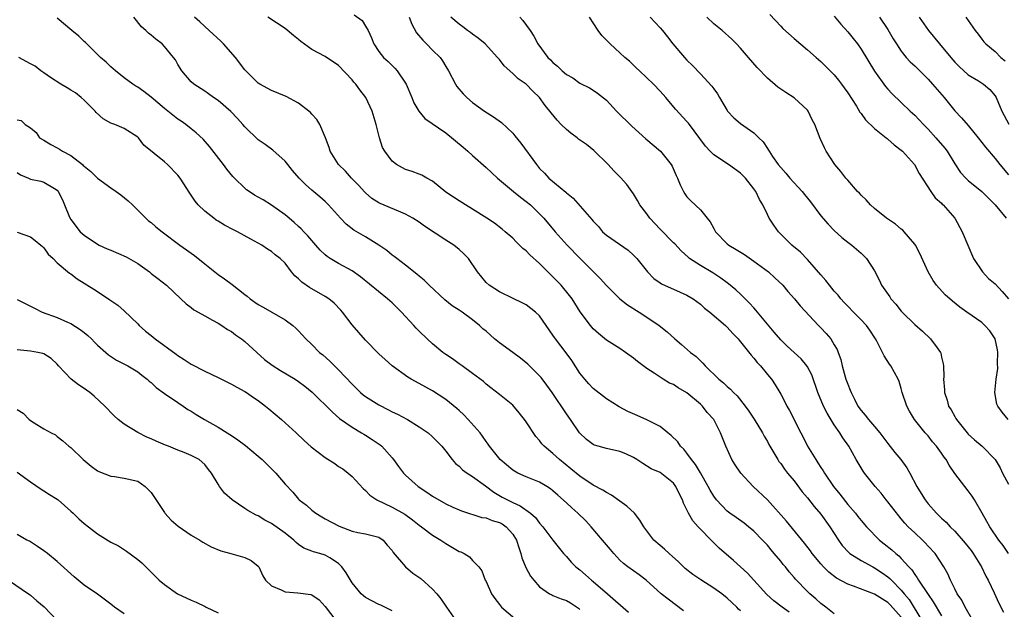
# Model space of a CAD drawing. Units: inches. Extents: x 2574000 to 2577000, y 1545000 to 1548000.
# Drawn here: x 2575731 to 2575878, y 1545815 to 1545903 of the extents above; entities that cross this region are included whole.
import ezdxf

# ---------------------------------------------------------------- set-up
doc = ezdxf.new("R2010")
doc.units = ezdxf.units.IN
doc.header["$MEASUREMENT"] = 0
doc.layers.add('LD25741545_2ft', color=113, linetype='Continuous')

msp = doc.modelspace()

# ---------------------------------------------------------------- linework, layer by layer
at = {"layer": 'LD25741545_2ft'}
for points, elevation in [([(2575839, 1545814.44), (2575838.71, 1545814.71), (2575838.43, 1545815), (2575837.68, 1545815.68), (2575837, 1545816.36), (2575836.23, 1545817), (2575835, 1545817.84), (2575833.07, 1545819.07), (2575831.88, 1545819.88), (2575830.75, 1545820.75), (2575830.48, 1545821), (2575829.75, 1545821.75), (2575828.32, 1545823), (2575827.67, 1545823.67), (2575827, 1545824.2), (2575826.07, 1545825), (2575825, 1545826.38), (2575824.55, 1545827), (2575823.98, 1545827.98), (2575823.15, 1545829), (2575822.04, 1545830.04), (2575821, 1545830.82), (2575819.71, 1545831.71), (2575819, 1545832.08), (2575818.46, 1545832.46), (2575817, 1545833.18), (2575815, 1545834.52), (2575813.65, 1545835.65), (2575811.95, 1545837), (2575811, 1545837.92), (2575809.66, 1545839), (2575809.34, 1545839.34), (2575809, 1545839.83), (2575808.43, 1545840.43), (2575807, 1545842.66), (2575806.76, 1545843), (2575805.97, 1545843.97), (2575805, 1545845.11), (2575803, 1545846.73), (2575801.71, 1545847.71), (2575801, 1545848.28), (2575800.63, 1545848.63), (2575799, 1545849.87), (2575797.45, 1545851), (2575797, 1545851.3), (2575796.02, 1545852.02), (2575795, 1545852.68), (2575794.56, 1545853), (2575793, 1545854.27), (2575792.2, 1545855), (2575791, 1545856.17), (2575790.59, 1545856.59), (2575790.24, 1545857), (2575788.38, 1545859), (2575787.7, 1545859.7), (2575787, 1545860.37), (2575786.29, 1545861), (2575782.27, 1545864.27), (2575781, 1545865.14), (2575779, 1545866.24), (2575777.74, 1545867), (2575777.29, 1545867.29), (2575777, 1545867.53), (2575776.25, 1545868.25), (2575775.61, 1545869), (2575775, 1545869.68), (2575774.4, 1545870.4), (2575773.8, 1545871), (2575773.42, 1545871.42), (2575773, 1545871.78), (2575772.36, 1545872.36), (2575771.59, 1545873), (2575771, 1545873.51), (2575769, 1545874.96), (2575767.74, 1545875.74), (2575767, 1545876.17), (2575766.46, 1545876.46), (2575765.63, 1545877), (2575765.26, 1545877.26), (2575765, 1545877.48), (2575763.43, 1545879), (2575763.22, 1545879.22), (2575762.32, 1545880.32), (2575761.82, 1545881), (2575759.7, 1545883.7), (2575758.78, 1545884.78), (2575757.75, 1545885.75), (2575757, 1545886.33), (2575756.17, 1545887), (2575755.49, 1545887.49), (2575755, 1545887.8), (2575753, 1545889.39), (2575751, 1545891.08), (2575749.93, 1545891.93), (2575749, 1545892.57), (2575748.71, 1545892.71), (2575748.25, 1545893), (2575747, 1545893.94), (2575745.69, 1545895), (2575745, 1545895.6), (2575744.28, 1545896.28), (2575743.45, 1545897), (2575741.39, 1545899), (2575741.21, 1545899.21), (2575741, 1545899.39), (2575740.19, 1545900.19), (2575739.16, 1545901), (2575737, 1545902.87)], 8416), ([(2575846.27, 1545814.27), (2575845.23, 1545815), (2575843.95, 1545815.95), (2575842.9, 1545816.9), (2575840.97, 1545819), (2575840.05, 1545820.05), (2575837.94, 1545821.94), (2575835.79, 1545823.79), (2575835, 1545824.59), (2575834.79, 1545824.79), (2575834.6, 1545825), (2575833, 1545826.64), (2575832.68, 1545827), (2575831.87, 1545827.87), (2575831.24, 1545829), (2575831, 1545829.53), (2575830.49, 1545830.49), (2575830.32, 1545831), (2575829.87, 1545831.87), (2575829.36, 1545833), (2575829, 1545833.5), (2575827, 1545835.07), (2575825.64, 1545835.64), (2575824.4, 1545836.4), (2575823.5, 1545837), (2575823, 1545837.3), (2575821.87, 1545837.87), (2575821, 1545838.19), (2575819, 1545838.64), (2575817.75, 1545839), (2575817.18, 1545839.18), (2575817, 1545839.28), (2575816.02, 1545840.02), (2575814.97, 1545841), (2575813.6, 1545843), (2575813, 1545843.84), (2575810.87, 1545847), (2575810.09, 1545848.09), (2575809.23, 1545849.23), (2575809, 1545849.49), (2575807.25, 1545851.25), (2575806.16, 1545852.16), (2575804.98, 1545852.98), (2575803, 1545854.42), (2575802.28, 1545855), (2575801, 1545856.14), (2575800.53, 1545856.53), (2575800.04, 1545857), (2575799, 1545857.86), (2575797.44, 1545859), (2575797, 1545859.3), (2575795.95, 1545859.95), (2575794.83, 1545860.83), (2575792.5, 1545863), (2575791.76, 1545863.76), (2575791, 1545864.37), (2575790.67, 1545864.67), (2575789, 1545865.99), (2575787.68, 1545867), (2575787.31, 1545867.31), (2575787, 1545867.52), (2575786.2, 1545868.2), (2575785, 1545869), (2575783, 1545870.23), (2575781.25, 1545871.25), (2575780.11, 1545872.11), (2575779.27, 1545873), (2575777.5, 1545875), (2575777.26, 1545875.26), (2575777, 1545875.5), (2575776.2, 1545876.2), (2575775, 1545877.17), (2575774.03, 1545878.03), (2575773.12, 1545879), (2575772.13, 1545880.13), (2575771.41, 1545881), (2575771, 1545881.54), (2575769.17, 1545883.17), (2575768.01, 1545884.01), (2575767, 1545884.69), (2575765, 1545886.63), (2575764.69, 1545887), (2575763.89, 1545887.89), (2575762.91, 1545888.91), (2575761, 1545890.55), (2575760.33, 1545891), (2575759.57, 1545891.57), (2575759, 1545891.96), (2575757.38, 1545893), (2575757, 1545893.36), (2575755.57, 1545895), (2575755, 1545895.93), (2575754.62, 1545896.62), (2575754.36, 1545897), (2575753, 1545898.64), (2575752.63, 1545899), (2575751.71, 1545899.71), (2575751, 1545900.33), (2575750.61, 1545900.61), (2575750.21, 1545901), (2575749.56, 1545901.56), (2575748.41, 1545903)], 8414), ([(2575853, 1545813.99), (2575851.75, 1545815), (2575851, 1545815.55), (2575850.26, 1545816.26), (2575849.33, 1545817), (2575849, 1545817.32), (2575847.18, 1545819.18), (2575847, 1545819.41), (2575846.26, 1545820.26), (2575845.69, 1545821), (2575845.37, 1545821.37), (2575845, 1545821.85), (2575844.04, 1545823), (2575843.55, 1545823.55), (2575843, 1545824.23), (2575842.29, 1545825), (2575841, 1545826.35), (2575840.21, 1545827), (2575839.53, 1545827.53), (2575838.36, 1545828.36), (2575837.42, 1545829), (2575837, 1545829.33), (2575835.4, 1545831), (2575835, 1545831.55), (2575834.47, 1545832.47), (2575834.19, 1545833), (2575833, 1545835.02), (2575832.28, 1545836.28), (2575831.7, 1545837), (2575831, 1545837.96), (2575830.54, 1545838.54), (2575830.05, 1545839), (2575829.64, 1545839.64), (2575828.62, 1545840.62), (2575828.13, 1545841), (2575827, 1545841.93), (2575825, 1545842.94), (2575823.58, 1545843.58), (2575822.17, 1545844.17), (2575820.86, 1545844.86), (2575819, 1545846.06), (2575817, 1545847.62), (2575816.33, 1545848.33), (2575815.74, 1545849), (2575815, 1545849.92), (2575813.79, 1545851.79), (2575812.95, 1545852.95), (2575811.35, 1545855), (2575811.21, 1545855.21), (2575811, 1545855.56), (2575809, 1545858.45), (2575808.41, 1545859), (2575807, 1545860.08), (2575806.4, 1545860.4), (2575805.03, 1545861.03), (2575803, 1545862.01), (2575801.49, 1545863), (2575801, 1545863.44), (2575799.73, 1545865), (2575798.38, 1545867), (2575797.7, 1545867.7), (2575797, 1545868.36), (2575796.21, 1545869), (2575795, 1545869.76), (2575791.82, 1545871.82), (2575791, 1545872.42), (2575790.09, 1545873), (2575789, 1545873.63), (2575787.95, 1545874.05), (2575785.21, 1545875.21), (2575785, 1545875.32), (2575783.97, 1545875.97), (2575783, 1545876.79), (2575782.89, 1545876.89), (2575781.95, 1545877.95), (2575780.94, 1545879), (2575780.02, 1545880.02), (2575778.97, 1545881), (2575777.72, 1545883), (2575777.58, 1545883.58), (2575777.06, 1545885), (2575776.2, 1545887), (2575775.75, 1545887.75), (2575775, 1545888.54), (2575774.8, 1545888.8), (2575774.57, 1545889), (2575773, 1545890.15), (2575771.15, 1545891.15), (2575769, 1545892.05), (2575767.21, 1545893), (2575767, 1545893.14), (2575765, 1545895.16), (2575763.6, 1545897), (2575761.8, 1545899), (2575761.41, 1545899.41), (2575759.67, 1545901), (2575758.3, 1545902.3), (2575757.5, 1545903)], 8412), ([(2575863, 1545813.48), (2575861.36, 1545815.36), (2575861, 1545815.69), (2575860.17, 1545816.17), (2575859, 1545816.94), (2575855.87, 1545818.13), (2575855, 1545818.41), (2575853.34, 1545819.34), (2575852.2, 1545820.2), (2575851.4, 1545821), (2575851, 1545821.44), (2575849.7, 1545823), (2575849.42, 1545823.42), (2575848.56, 1545824.56), (2575845.84, 1545827.84), (2575843.01, 1545831.01), (2575840.88, 1545833), (2575839.02, 1545835), (2575838.21, 1545836.21), (2575837.71, 1545837), (2575836.79, 1545839), (2575836.01, 1545841), (2575834.99, 1545843), (2575834.04, 1545844.04), (2575833.32, 1545845), (2575833, 1545845.29), (2575831, 1545846.95), (2575829.7, 1545847.7), (2575829, 1545848.19), (2575828.41, 1545848.41), (2575827.46, 1545849), (2575826.08, 1545849.92), (2575825, 1545850.59), (2575823.62, 1545851.62), (2575823, 1545852.14), (2575821.83, 1545853), (2575821, 1545853.56), (2575819, 1545854.83), (2575817.8, 1545855.8), (2575817, 1545856.53), (2575816.61, 1545857), (2575815.07, 1545859.07), (2575813.84, 1545861), (2575813.48, 1545861.48), (2575812.21, 1545863), (2575811, 1545864.28), (2575810.63, 1545864.63), (2575809, 1545866.25), (2575807.55, 1545867.55), (2575807, 1545868.13), (2575806.51, 1545868.51), (2575806.02, 1545869), (2575805.49, 1545869.49), (2575805, 1545870.02), (2575803.87, 1545871), (2575803.39, 1545871.39), (2575802.26, 1545872.26), (2575801.14, 1545873), (2575799, 1545874.38), (2575797.96, 1545875), (2575797.37, 1545875.37), (2575797, 1545875.62), (2575796.15, 1545876.15), (2575795, 1545876.92), (2575793, 1545878.53), (2575792.15, 1545879), (2575791.43, 1545879.43), (2575791, 1545879.57), (2575789.98, 1545879.98), (2575789, 1545880.28), (2575788.51, 1545880.51), (2575787.64, 1545881), (2575787, 1545881.5), (2575785.87, 1545883), (2575785.56, 1545883.56), (2575785.11, 1545885), (2575784.59, 1545887), (2575783.99, 1545889), (2575783.05, 1545891), (2575782.16, 1545892.16), (2575781.55, 1545893), (2575781.29, 1545893.29), (2575781, 1545893.65), (2575779, 1545895.78), (2575777, 1545897.12), (2575775, 1545898.19), (2575773.35, 1545899.35), (2575773, 1545899.69), (2575772.26, 1545900.26), (2575771, 1545901.3), (2575768.45, 1545903)], 8410), ([(2575781.34, 1545903.34), (2575782.49, 1545902.49), (2575783, 1545901.67), (2575783.39, 1545901), (2575783.91, 1545899.91), (2575784.27, 1545899), (2575785, 1545897.9), (2575785.72, 1545897), (2575786.41, 1545896.41), (2575787.38, 1545895.38), (2575787.72, 1545895), (2575789, 1545893.16), (2575789.09, 1545893), (2575789.95, 1545891), (2575790.24, 1545890.24), (2575790.98, 1545888.98), (2575791.88, 1545887.89), (2575795, 1545885.75), (2575797.59, 1545883.59), (2575798.28, 1545883), (2575799, 1545882.35), (2575801, 1545880.6), (2575802.71, 1545879), (2575805.11, 1545877), (2575806.15, 1545876.15), (2575807, 1545875.52), (2575807.63, 1545875), (2575809, 1545873.66), (2575809.64, 1545873), (2575811.31, 1545871), (2575813.1, 1545869), (2575815, 1545867.06), (2575818.04, 1545864.04), (2575819, 1545862.95), (2575821, 1545861), (2575822.1, 1545860.1), (2575823.86, 1545859), (2575825, 1545858.26), (2575826.87, 1545857), (2575828.04, 1545856.04), (2575829.17, 1545855), (2575830.18, 1545854.18), (2575831.54, 1545853), (2575832.36, 1545852.36), (2575833, 1545851.72), (2575833.39, 1545851.39), (2575833.71, 1545851), (2575835.77, 1545849), (2575836.45, 1545848.45), (2575837, 1545847.89), (2575837.5, 1545847.5), (2575837.94, 1545847), (2575838.5, 1545846.5), (2575839.68, 1545845), (2575840.24, 1545844.24), (2575841.05, 1545843.05), (2575842.3, 1545841), (2575842.52, 1545840.52), (2575843, 1545839.71), (2575843.24, 1545839.24), (2575843.99, 1545838.01), (2575844.56, 1545837), (2575844.74, 1545836.74), (2575845, 1545836.42), (2575845.57, 1545835.57), (2575846.02, 1545835), (2575847, 1545833.82), (2575848.21, 1545832.21), (2575849, 1545831.28), (2575849.99, 1545829.99), (2575851, 1545828.85), (2575852.33, 1545827), (2575853.63, 1545825), (2575854.19, 1545824.19), (2575855.15, 1545823.15), (2575855.34, 1545823), (2575857, 1545821.93), (2575858.75, 1545821), (2575859, 1545820.88), (2575860.14, 1545820.14), (2575861, 1545819.53), (2575861.28, 1545819.28), (2575861.54, 1545819), (2575863, 1545817.55), (2575863.43, 1545817), (2575864.16, 1545816.16), (2575866.06, 1545813)], 8408), ([(2575789.51, 1545903), (2575789.95, 1545901.95), (2575790.64, 1545900.64), (2575791.55, 1545899.55), (2575792.14, 1545899), (2575793, 1545898.1), (2575794.14, 1545897), (2575794.49, 1545896.49), (2575795, 1545895.63), (2575795.39, 1545895), (2575796.43, 1545893), (2575796.66, 1545892.66), (2575797.58, 1545891.58), (2575798.15, 1545891), (2575799, 1545890.26), (2575800.77, 1545889), (2575802.13, 1545888.13), (2575803.29, 1545887.29), (2575805, 1545885.69), (2575805.32, 1545885.32), (2575806.22, 1545884.22), (2575808.52, 1545881), (2575809, 1545880.44), (2575809.74, 1545879.74), (2575810.37, 1545879), (2575812.9, 1545876.89), (2575813, 1545876.79), (2575814.01, 1545876.01), (2575816.81, 1545872.81), (2575817, 1545872.56), (2575817.77, 1545871.77), (2575818.41, 1545871), (2575819, 1545870.48), (2575822.23, 1545868.23), (2575823, 1545867.52), (2575823.5, 1545867), (2575825.09, 1545865), (2575826.03, 1545864.03), (2575827, 1545863.36), (2575827.2, 1545863.2), (2575829.97, 1545861.97), (2575831, 1545861.53), (2575831.91, 1545861), (2575833, 1545860.18), (2575833.6, 1545859.6), (2575834.39, 1545859), (2575836.76, 1545857), (2575837, 1545856.77), (2575837.83, 1545855.83), (2575838.65, 1545855), (2575838.8, 1545854.8), (2575839, 1545854.59), (2575840.58, 1545852.58), (2575841, 1545852.15), (2575841.5, 1545851.5), (2575841.96, 1545851), (2575843, 1545849.72), (2575843.6, 1545849), (2575844.16, 1545848.16), (2575844.88, 1545847), (2575845, 1545846.77), (2575845.61, 1545845.61), (2575845.9, 1545845), (2575846.31, 1545844.31), (2575847.98, 1545841), (2575848.35, 1545840.35), (2575849, 1545839), (2575850.22, 1545837), (2575850.54, 1545836.54), (2575851, 1545835.81), (2575851.34, 1545835.34), (2575851.53, 1545835), (2575852.87, 1545833), (2575853.83, 1545831.83), (2575855, 1545830.31), (2575856.15, 1545829), (2575856.53, 1545828.53), (2575857, 1545827.91), (2575857.78, 1545827), (2575859.73, 1545825), (2575860.45, 1545824.45), (2575861.57, 1545823.57), (2575862.18, 1545823), (2575862.65, 1545822.65), (2575863, 1545822.27), (2575864.11, 1545821), (2575864.55, 1545820.55), (2575865, 1545819.86), (2575865.39, 1545819.39), (2575865.59, 1545819), (2575867, 1545816.88), (2575867.78, 1545815.78), (2575869, 1545813.71)], 8406), ([(2575873.68, 1545813), (2575872.51, 1545815), (2575872.03, 1545816.03), (2575871.36, 1545817), (2575871, 1545817.73), (2575870.33, 1545819), (2575869.95, 1545819.95), (2575869.33, 1545821), (2575868.05, 1545823), (2575867, 1545824.09), (2575866.58, 1545824.58), (2575866.15, 1545825), (2575865, 1545826.06), (2575864.03, 1545827), (2575863.53, 1545827.53), (2575863, 1545828.18), (2575862.61, 1545828.61), (2575861, 1545830.72), (2575860.76, 1545831), (2575859.99, 1545831.99), (2575859.09, 1545833), (2575857.51, 1545835), (2575857.3, 1545835.3), (2575856.28, 1545837), (2575855.16, 1545839), (2575854.25, 1545840.25), (2575853.81, 1545841), (2575853, 1545842.18), (2575851.93, 1545843.93), (2575851.39, 1545845), (2575850.54, 1545847), (2575849.63, 1545849.63), (2575849, 1545850.84), (2575848.9, 1545851), (2575848.04, 1545852.04), (2575847, 1545852.96), (2575845.94, 1545853.94), (2575845, 1545854.86), (2575844.02, 1545856.02), (2575843, 1545857.2), (2575841.52, 1545859), (2575841.3, 1545859.3), (2575841, 1545859.63), (2575840.36, 1545860.36), (2575839, 1545861.67), (2575838.31, 1545862.31), (2575837.21, 1545863.21), (2575837, 1545863.35), (2575836.07, 1545864.07), (2575834.84, 1545864.84), (2575833, 1545865.94), (2575831.39, 1545867), (2575831.18, 1545867.18), (2575830.15, 1545868.15), (2575829.19, 1545869.19), (2575829, 1545869.36), (2575827, 1545871.39), (2575825.47, 1545873), (2575825, 1545873.66), (2575823.98, 1545875), (2575823.63, 1545875.63), (2575823, 1545876.63), (2575822.03, 1545878.03), (2575821.09, 1545879.09), (2575820.09, 1545880.09), (2575819.25, 1545881), (2575817.11, 1545883.11), (2575815.99, 1545883.99), (2575814.82, 1545884.82), (2575814.61, 1545885), (2575813.68, 1545885.68), (2575813, 1545886.26), (2575812.24, 1545887), (2575811.62, 1545887.62), (2575810.73, 1545888.73), (2575810.53, 1545889), (2575809.83, 1545889.83), (2575808.98, 1545891), (2575807.97, 1545891.97), (2575807, 1545892.99), (2575805.82, 1545893.82), (2575805, 1545894.61), (2575803.72, 1545895.72), (2575803, 1545896.67), (2575802.84, 1545896.83), (2575802.72, 1545897), (2575800.87, 1545899), (2575799.85, 1545899.85), (2575799, 1545900.46), (2575798.7, 1545900.7), (2575798.26, 1545901), (2575797.56, 1545901.56), (2575797, 1545901.97), (2575795.76, 1545903)], 8404), ([(2575806.04, 1545903), (2575806.51, 1545902.51), (2575807.6, 1545901), (2575808.16, 1545900.16), (2575808.73, 1545899), (2575810.22, 1545897), (2575810.62, 1545896.62), (2575811, 1545896.22), (2575811.69, 1545895.69), (2575812.38, 1545895), (2575813, 1545894.46), (2575813.94, 1545893.94), (2575815, 1545893.17), (2575816.44, 1545892.44), (2575817, 1545892.09), (2575817.65, 1545891.65), (2575819, 1545890.6), (2575820.48, 1545889), (2575822.75, 1545886.75), (2575824.86, 1545884.86), (2575827.05, 1545883), (2575828.64, 1545881), (2575828.77, 1545880.77), (2575829.38, 1545879.38), (2575829.58, 1545879), (2575829.97, 1545877.97), (2575830.48, 1545877), (2575830.67, 1545876.67), (2575831, 1545876.22), (2575831.59, 1545875.59), (2575833, 1545874.27), (2575834.03, 1545873), (2575834.48, 1545872.48), (2575835, 1545871.46), (2575835.26, 1545871), (2575837, 1545869.21), (2575837.24, 1545869), (2575838.35, 1545868.35), (2575839.58, 1545867.58), (2575841, 1545866.62), (2575843.18, 1545865), (2575844.13, 1545864.13), (2575845.3, 1545863), (2575846.07, 1545862.07), (2575847.04, 1545861), (2575847.92, 1545859.92), (2575850.66, 1545857), (2575851, 1545856.68), (2575851.8, 1545855.8), (2575852.46, 1545855), (2575853, 1545854.12), (2575853.41, 1545853.41), (2575853.57, 1545853), (2575853.95, 1545851.95), (2575854.18, 1545851), (2575854.64, 1545849.36), (2575854.74, 1545849), (2575855, 1545848.26), (2575855.37, 1545847.37), (2575855.51, 1545847), (2575856, 1545846), (2575856.53, 1545845), (2575857, 1545844.34), (2575857.62, 1545843.62), (2575858.08, 1545843), (2575859, 1545841.95), (2575859.79, 1545841), (2575861, 1545839.41), (2575862.05, 1545838.05), (2575862.95, 1545837), (2575863.8, 1545835.8), (2575864.27, 1545835), (2575865.3, 1545833), (2575865.96, 1545831.96), (2575866.54, 1545831), (2575867, 1545830.42), (2575868.25, 1545829), (2575868.64, 1545828.64), (2575869, 1545828.28), (2575869.68, 1545827.68), (2575870.28, 1545827), (2575871, 1545826.33), (2575872.55, 1545824.55), (2575873.44, 1545823.44), (2575873.75, 1545823), (2575874.95, 1545821), (2575875.62, 1545819.62), (2575875.99, 1545819), (2575876.87, 1545817.13), (2575877.58, 1545815.58), (2575878.27, 1545814.27)], 8402), ([(2575879.01, 1545823.01), (2575878.19, 1545824.19), (2575877.58, 1545825), (2575876.21, 1545827), (2575875.79, 1545827.79), (2575875.07, 1545829), (2575873.91, 1545831), (2575873.56, 1545831.56), (2575873, 1545832.33), (2575871, 1545834.94), (2575870.16, 1545836.16), (2575869.68, 1545837), (2575869.39, 1545837.39), (2575869, 1545837.97), (2575868.26, 1545839), (2575867.68, 1545839.68), (2575867, 1545840.53), (2575866.57, 1545841), (2575864.95, 1545843), (2575864.22, 1545844.22), (2575863.8, 1545845), (2575863.15, 1545847), (2575863, 1545847.59), (2575862.67, 1545848.67), (2575862.54, 1545849), (2575861.46, 1545851), (2575861.26, 1545851.26), (2575860.46, 1545852.46), (2575860.2, 1545853), (2575859.34, 1545854.66), (2575859.14, 1545855), (2575858.31, 1545856.31), (2575857.82, 1545857), (2575857, 1545857.86), (2575855.88, 1545859), (2575855, 1545859.87), (2575854.46, 1545860.46), (2575853.98, 1545861), (2575853.55, 1545861.55), (2575853, 1545862.15), (2575852.3, 1545863), (2575851.74, 1545863.74), (2575851, 1545864.56), (2575849, 1545866.87), (2575847.94, 1545867.94), (2575846.68, 1545869), (2575844.66, 1545871), (2575843.96, 1545871.96), (2575843.28, 1545873), (2575843, 1545873.55), (2575842.34, 1545875), (2575841.82, 1545875.82), (2575841.3, 1545877), (2575841, 1545877.41), (2575839.73, 1545879), (2575839, 1545879.72), (2575837.22, 1545881), (2575835, 1545882.45), (2575834.45, 1545883), (2575833.75, 1545883.75), (2575831.21, 1545887.21), (2575831, 1545887.45), (2575829.27, 1545889.27), (2575827.83, 1545891), (2575827, 1545891.94), (2575825.99, 1545893), (2575823.89, 1545895), (2575823.44, 1545895.44), (2575822.42, 1545896.42), (2575821.74, 1545897), (2575821, 1545897.7), (2575819.55, 1545899), (2575819, 1545899.57), (2575818.28, 1545900.28), (2575817.76, 1545901), (2575816.44, 1545903)], 8400), ([(2575825.5, 1545903), (2575827, 1545901.41), (2575827.35, 1545901), (2575828.08, 1545900.08), (2575828.91, 1545899), (2575830.61, 1545897), (2575831, 1545896.59), (2575831.81, 1545895.81), (2575833, 1545894.57), (2575834.72, 1545892.72), (2575835, 1545892.3), (2575835.56, 1545891.56), (2575835.87, 1545891), (2575837, 1545889.07), (2575837.06, 1545889), (2575838, 1545888), (2575839, 1545887.13), (2575841, 1545885.75), (2575841.72, 1545885), (2575842.38, 1545884.38), (2575843, 1545883.4), (2575843.17, 1545883.17), (2575843.25, 1545883), (2575843.78, 1545882.22), (2575844.64, 1545881), (2575845, 1545880.57), (2575845.75, 1545879.75), (2575846.37, 1545879), (2575848.2, 1545877), (2575848.54, 1545876.54), (2575849.43, 1545875.43), (2575851, 1545873.37), (2575852.1, 1545872.1), (2575853, 1545871.19), (2575854.14, 1545870.14), (2575855, 1545869.44), (2575855.6, 1545869), (2575857, 1545867.79), (2575857.41, 1545867.41), (2575857.82, 1545867), (2575859, 1545865.16), (2575859.73, 1545863.73), (2575860.05, 1545863), (2575861.28, 1545861.28), (2575861.45, 1545861), (2575862.19, 1545860.19), (2575863, 1545859.14), (2575863.13, 1545859), (2575865, 1545857.14), (2575866.14, 1545856.14), (2575867.38, 1545855), (2575868.33, 1545853.67), (2575868.84, 1545853), (2575868.89, 1545852.89), (2575869, 1545852.28), (2575869.27, 1545851.27), (2575869.3, 1545851), (2575869.33, 1545849.33), (2575869.29, 1545849), (2575869.43, 1545847.43), (2575869.43, 1545847), (2575869.86, 1545845.86), (2575870.07, 1545845), (2575870.44, 1545844.44), (2575871, 1545843.41), (2575871.16, 1545843.16), (2575871.24, 1545843), (2575872.84, 1545841), (2575873, 1545840.82), (2575873.95, 1545839.95), (2575875.05, 1545839), (2575877, 1545837.01), (2575877.77, 1545835.77), (2575878.13, 1545835), (2575879, 1545833.32)], 8398), ([(2575878.94, 1545843), (2575878.06, 1545844.06), (2575877.39, 1545845), (2575877.28, 1545845.28), (2575876.94, 1545847), (2575877.14, 1545849), (2575877.41, 1545850.59), (2575877.38, 1545851.38), (2575877.42, 1545853), (2575877.36, 1545853.36), (2575877, 1545855), (2575876.2, 1545856.2), (2575875.46, 1545857), (2575875, 1545857.44), (2575872.76, 1545859), (2575871.74, 1545859.74), (2575870.62, 1545860.62), (2575869.57, 1545861.57), (2575868.27, 1545863), (2575867.74, 1545863.74), (2575867.01, 1545865), (2575865.76, 1545867.76), (2575865.11, 1545869), (2575865, 1545869.16), (2575863.45, 1545871), (2575863.22, 1545871.22), (2575863, 1545871.38), (2575862.11, 1545872.11), (2575860.77, 1545873), (2575859, 1545874.47), (2575858.39, 1545875), (2575857.75, 1545875.75), (2575857, 1545876.46), (2575856.75, 1545876.75), (2575856.48, 1545877), (2575855, 1545878.67), (2575854.85, 1545878.85), (2575854.71, 1545879), (2575853.98, 1545879.98), (2575853.09, 1545881), (2575851.8, 1545883), (2575851.51, 1545883.51), (2575850.9, 1545884.9), (2575850.08, 1545887), (2575849.71, 1545887.71), (2575849.09, 1545889), (2575849, 1545889.11), (2575847, 1545890.95), (2575845.75, 1545891.75), (2575844.55, 1545892.55), (2575843, 1545893.88), (2575841.49, 1545895.49), (2575840.21, 1545897), (2575839, 1545898.38), (2575838.4, 1545899), (2575837.7, 1545899.7), (2575836.24, 1545901), (2575835, 1545902.02), (2575833.95, 1545903)], 8396), ([(2575843.39, 1545903.39), (2575845, 1545901.64), (2575845.33, 1545901.33), (2575847, 1545899.81), (2575849, 1545898.13), (2575850.27, 1545897), (2575851, 1545896.39), (2575851.7, 1545895.7), (2575853, 1545894.39), (2575853.62, 1545893.62), (2575854.09, 1545893), (2575854.47, 1545892.47), (2575855, 1545891.71), (2575856.29, 1545889.72), (2575856.83, 1545888.83), (2575857, 1545888.62), (2575857.67, 1545887.67), (2575859, 1545886.38), (2575860.75, 1545885), (2575860.88, 1545884.88), (2575861, 1545884.8), (2575861.95, 1545883.95), (2575863, 1545883.16), (2575863.17, 1545883), (2575864.97, 1545881), (2575865.68, 1545879.68), (2575867.43, 1545877), (2575868.07, 1545876.07), (2575869, 1545875.24), (2575869.12, 1545875.12), (2575869.25, 1545875), (2575870.97, 1545873), (2575872.11, 1545871), (2575873.8, 1545867), (2575875.13, 1545865), (2575876.04, 1545864.04), (2575877, 1545863.21), (2575878.06, 1545862.06), (2575879, 1545860.99)], 8394), ([(2575853, 1545903.13), (2575853.97, 1545901.97), (2575855, 1545900.82), (2575855.82, 1545899.82), (2575856.45, 1545899), (2575857, 1545898.23), (2575859, 1545894.94), (2575860.65, 1545892.65), (2575861, 1545892.24), (2575861.6, 1545891.6), (2575863, 1545890.25), (2575864.32, 1545889), (2575865, 1545888.39), (2575865.69, 1545887.69), (2575866.3, 1545887), (2575867, 1545886.29), (2575868.16, 1545885), (2575869.48, 1545883.48), (2575869.85, 1545883), (2575871, 1545881.1), (2575871.84, 1545879.84), (2575872.61, 1545879), (2575873, 1545878.66), (2575875, 1545877), (2575876, 1545876), (2575877, 1545875.03), (2575878.66, 1545873)], 8392), ([(2575859.72, 1545903), (2575861, 1545901.15), (2575861.79, 1545899.79), (2575862.29, 1545899), (2575863, 1545897.95), (2575863.75, 1545897), (2575864.34, 1545896.34), (2575865, 1545895.72), (2575867, 1545893.73), (2575867.67, 1545893), (2575869.38, 1545891), (2575871, 1545889.02), (2575871.99, 1545887.99), (2575873, 1545886.83), (2575874.49, 1545885), (2575875.59, 1545883.59), (2575877, 1545881.93), (2575877.73, 1545881), (2575879, 1545879.48)], 8390), ([(2575865.65, 1545903), (2575867.04, 1545901), (2575868.68, 1545899), (2575870.38, 1545897), (2575871, 1545896.3), (2575871.63, 1545895.63), (2575873, 1545894.41), (2575874.5, 1545893.5), (2575875.28, 1545893), (2575876.2, 1545892.2), (2575877, 1545891.27), (2575877.16, 1545891), (2575878, 1545889), (2575878.34, 1545888.34), (2575879.06, 1545887.06)], 8388), ([(2575872.62, 1545903), (2575873, 1545902.48), (2575874.01, 1545901), (2575874.46, 1545900.46), (2575875, 1545899.74), (2575875.33, 1545899.33), (2575875.63, 1545899), (2575877, 1545897.87), (2575877.88, 1545897), (2575878.5, 1545896.5)], 8386), ([(2575830.46, 1545814.46), (2575828.18, 1545816.18), (2575827.15, 1545817), (2575824.92, 1545819), (2575823.84, 1545819.84), (2575823, 1545820.39), (2575822.17, 1545821), (2575821.51, 1545821.51), (2575821, 1545822), (2575820.07, 1545823), (2575819.59, 1545823.59), (2575819, 1545824.27), (2575818.41, 1545825), (2575816.7, 1545827), (2575815.89, 1545827.89), (2575814.7, 1545829), (2575813.79, 1545829.79), (2575813, 1545830.55), (2575811.7, 1545831.7), (2575811, 1545832.35), (2575810.63, 1545832.63), (2575810.06, 1545833), (2575809, 1545833.63), (2575807, 1545834.43), (2575805.77, 1545835), (2575805.26, 1545835.26), (2575805, 1545835.43), (2575803.09, 1545837), (2575801.5, 1545839), (2575801.31, 1545839.31), (2575801, 1545839.7), (2575800.48, 1545840.48), (2575800.11, 1545841), (2575798.35, 1545843), (2575797.68, 1545843.68), (2575797, 1545844.32), (2575796.63, 1545844.63), (2575795, 1545845.95), (2575793, 1545847.25), (2575791, 1545848.38), (2575789.84, 1545849), (2575789.31, 1545849.31), (2575786.98, 1545851), (2575785.93, 1545851.93), (2575785, 1545852.79), (2575783, 1545854.8), (2575781, 1545857.13), (2575779.59, 1545859), (2575779.31, 1545859.31), (2575778.32, 1545860.32), (2575777.51, 1545861), (2575777, 1545861.34), (2575774.66, 1545862.66), (2575773.48, 1545863.48), (2575773, 1545863.99), (2575772.45, 1545864.44), (2575771.98, 1545865), (2575771, 1545866.29), (2575770.25, 1545867), (2575769.54, 1545867.54), (2575769, 1545868.03), (2575768.4, 1545868.4), (2575767.51, 1545869), (2575767, 1545869.29), (2575765.89, 1545869.89), (2575763.92, 1545871), (2575763.3, 1545871.3), (2575761.98, 1545871.98), (2575761, 1545872.56), (2575760.73, 1545872.73), (2575760.35, 1545873), (2575759, 1545874.07), (2575758.05, 1545875), (2575757.57, 1545875.57), (2575757, 1545876.47), (2575756.77, 1545876.77), (2575755.33, 1545879), (2575755, 1545879.43), (2575753.47, 1545881), (2575753, 1545881.44), (2575749.91, 1545883.91), (2575749.12, 1545885), (2575749, 1545885.12), (2575747, 1545886.38), (2575745.6, 1545887), (2575745.14, 1545887.14), (2575745, 1545887.19), (2575743.85, 1545887.85), (2575742.79, 1545888.79), (2575742.65, 1545889), (2575741, 1545890.62), (2575740.58, 1545891), (2575739.69, 1545891.69), (2575739, 1545892.11), (2575738.48, 1545892.48), (2575737.5, 1545893), (2575735.98, 1545894.02), (2575735, 1545894.71), (2575734.52, 1545895), (2575733.67, 1545895.67), (2575733, 1545896.05), (2575731.24, 1545897)], 8418), ([(2575731, 1545887.7), (2575731.59, 1545887.59), (2575732.19, 1545887), (2575733, 1545886.48), (2575733.82, 1545885.82), (2575734.33, 1545885), (2575735, 1545884.64), (2575736.03, 1545884.03), (2575737, 1545883.52), (2575737.32, 1545883.32), (2575737.76, 1545883), (2575739, 1545882.35), (2575740.74, 1545881), (2575740.88, 1545880.88), (2575741, 1545880.75), (2575741.98, 1545879.98), (2575743, 1545878.99), (2575745, 1545877.52), (2575745.81, 1545877), (2575746.48, 1545876.48), (2575747.58, 1545875.58), (2575748.2, 1545875), (2575749, 1545874.23), (2575750.2, 1545873), (2575750.63, 1545872.63), (2575751, 1545872.36), (2575751.73, 1545871.73), (2575752.63, 1545871), (2575755.28, 1545869), (2575756.3, 1545868.3), (2575757, 1545867.78), (2575757.46, 1545867.46), (2575759, 1545866.21), (2575761, 1545864.62), (2575761.95, 1545863.95), (2575763.1, 1545863.1), (2575765, 1545861.63), (2575765.36, 1545861.36), (2575765.78, 1545861), (2575766.5, 1545860.5), (2575767, 1545860.14), (2575767.75, 1545859.75), (2575769.02, 1545858.98), (2575771, 1545857.86), (2575772.15, 1545857), (2575772.6, 1545856.6), (2575773, 1545856.19), (2575774.09, 1545855), (2575775, 1545854.19), (2575776.16, 1545853), (2575776.62, 1545852.62), (2575777.69, 1545851.69), (2575778.38, 1545851), (2575779, 1545850.41), (2575781, 1545848.27), (2575782.28, 1545847), (2575782.66, 1545846.66), (2575783, 1545846.41), (2575785, 1545845.15), (2575786.45, 1545844.45), (2575787, 1545844.15), (2575787.79, 1545843.79), (2575789.27, 1545843), (2575791, 1545841.91), (2575792.36, 1545841), (2575793, 1545840.42), (2575793.69, 1545839.69), (2575794.4, 1545839), (2575795, 1545838.27), (2575795.93, 1545837), (2575796.44, 1545836.44), (2575797, 1545836.03), (2575797.5, 1545835.5), (2575798.17, 1545835), (2575799, 1545834.48), (2575800.91, 1545833.09), (2575802.16, 1545832.16), (2575803.42, 1545831.42), (2575804.2, 1545831), (2575805, 1545830.61), (2575806.12, 1545830.12), (2575807.64, 1545829), (2575808.37, 1545828.37), (2575809, 1545827.51), (2575809.49, 1545827), (2575811, 1545824.98), (2575812.59, 1545823), (2575813, 1545822.56), (2575813.72, 1545821.72), (2575814.4, 1545821), (2575815, 1545820.55), (2575815.84, 1545819.84), (2575816.77, 1545819), (2575817, 1545818.83), (2575819.16, 1545817), (2575822.26, 1545814.26)], 8420), ([(2575731, 1545879.83), (2575731.5, 1545879.5), (2575732.7, 1545879), (2575733, 1545878.84), (2575734.52, 1545878.52), (2575735, 1545878.39), (2575736.57, 1545877.43), (2575737, 1545877.19), (2575737.15, 1545877), (2575737.75, 1545875.75), (2575738.09, 1545875), (2575738.83, 1545873.17), (2575739, 1545872.84), (2575740.4, 1545871), (2575741, 1545870.46), (2575743, 1545869.15), (2575743.26, 1545869), (2575744.46, 1545868.46), (2575745, 1545868.25), (2575747.27, 1545867.27), (2575749, 1545866.25), (2575750.74, 1545865), (2575751, 1545864.78), (2575752.01, 1545864.01), (2575753.31, 1545863), (2575755.46, 1545861), (2575756.22, 1545860.22), (2575757, 1545859.69), (2575757.36, 1545859.36), (2575758.03, 1545859), (2575759, 1545858.44), (2575760.19, 1545857.81), (2575761, 1545857.34), (2575761.57, 1545857), (2575762.42, 1545856.42), (2575763, 1545856.1), (2575763.62, 1545855.62), (2575764.52, 1545855), (2575765, 1545854.63), (2575766.77, 1545853), (2575767.95, 1545851.95), (2575769.07, 1545851.07), (2575770.3, 1545850.3), (2575772.51, 1545849), (2575773, 1545848.66), (2575773.94, 1545847.94), (2575775.04, 1545847.04), (2575778.06, 1545844.06), (2575779.15, 1545843.15), (2575781, 1545841.84), (2575782.42, 1545841), (2575782.78, 1545840.78), (2575783, 1545840.66), (2575784.02, 1545840.02), (2575785.22, 1545839.22), (2575785.46, 1545839), (2575787, 1545837.27), (2575787.21, 1545837), (2575787.96, 1545835.96), (2575788.69, 1545835), (2575789, 1545834.67), (2575790.88, 1545833), (2575792.16, 1545832.16), (2575793, 1545831.54), (2575795, 1545830.42), (2575796.07, 1545829.93), (2575797, 1545829.53), (2575797.36, 1545829.36), (2575800.36, 1545828.36), (2575801, 1545828.3), (2575801.93, 1545827.93), (2575803, 1545827.63), (2575803.41, 1545827.41), (2575804, 1545827), (2575805, 1545825.9), (2575805.54, 1545825), (2575805.89, 1545823.89), (2575806.19, 1545823), (2575806.33, 1545822.33), (2575806.93, 1545820.93), (2575807.64, 1545819.64), (2575808.15, 1545819), (2575809, 1545818.01), (2575810.49, 1545817), (2575810.81, 1545816.81), (2575811, 1545816.75), (2575812.24, 1545816.24), (2575813, 1545815.99), (2575813.63, 1545815.63), (2575814.83, 1545814.83), (2575815, 1545814.67)], 8422), ([(2575731, 1545870.91), (2575733, 1545870.25), (2575733.68, 1545869.68), (2575734.55, 1545869), (2575734.77, 1545868.77), (2575735, 1545868.59), (2575735.65, 1545867.65), (2575736.37, 1545867), (2575737, 1545866.38), (2575738.82, 1545864.82), (2575739, 1545864.7), (2575739.95, 1545863.95), (2575742.44, 1545862.44), (2575743, 1545862.06), (2575744.86, 1545860.86), (2575745, 1545860.75), (2575746.02, 1545860.02), (2575747, 1545859.18), (2575749, 1545857.26), (2575749.24, 1545857), (2575750.18, 1545856.18), (2575751, 1545855.5), (2575751.59, 1545855), (2575754.74, 1545852.74), (2575755, 1545852.53), (2575755.96, 1545851.96), (2575757, 1545851.24), (2575759, 1545850.21), (2575761, 1545849.26), (2575763, 1545848.27), (2575763.8, 1545847.8), (2575765, 1545847.16), (2575765.25, 1545847), (2575766.29, 1545846.29), (2575767, 1545845.84), (2575768.1, 1545845), (2575768.6, 1545844.6), (2575770.46, 1545843), (2575772.67, 1545841), (2575773.85, 1545839.85), (2575774.9, 1545838.9), (2575777, 1545837.34), (2575778.41, 1545836.41), (2575779, 1545835.99), (2575779.62, 1545835.62), (2575780.42, 1545835), (2575781, 1545834.46), (2575782.68, 1545832.68), (2575783, 1545832.41), (2575783.68, 1545831.68), (2575784.71, 1545831), (2575787, 1545829.93), (2575788.86, 1545828.86), (2575790.01, 1545828.01), (2575791, 1545827.24), (2575791.35, 1545827), (2575793, 1545825.73), (2575794.25, 1545825), (2575794.68, 1545824.68), (2575795, 1545824.49), (2575797, 1545823.31), (2575797.24, 1545823.24), (2575797.73, 1545823), (2575798.51, 1545822.5), (2575799, 1545821.93), (2575799.91, 1545821), (2575800.4, 1545820.4), (2575800.89, 1545819), (2575801, 1545818.81), (2575801.84, 1545817), (2575802.3, 1545816.3), (2575803, 1545815.41), (2575803.17, 1545815.17), (2575803.31, 1545815), (2575805.29, 1545813.29)], 8424), ([(2575731, 1545860.87), (2575733, 1545859.89), (2575733.57, 1545859.57), (2575734.76, 1545859), (2575737, 1545858.19), (2575738.5, 1545857.5), (2575739, 1545857.29), (2575740.41, 1545856.41), (2575741, 1545855.95), (2575741.54, 1545855.54), (2575742.11, 1545855), (2575742.53, 1545854.53), (2575743, 1545854.06), (2575744.22, 1545853), (2575744.62, 1545852.62), (2575745.82, 1545851.82), (2575747.52, 1545851), (2575749, 1545850.11), (2575749.61, 1545849.61), (2575750.42, 1545849), (2575750.72, 1545848.72), (2575751, 1545848.49), (2575751.75, 1545847.75), (2575753, 1545846.86), (2575755, 1545845.51), (2575755.79, 1545845), (2575756.5, 1545844.5), (2575757, 1545844.21), (2575757.73, 1545843.73), (2575758.96, 1545843), (2575761, 1545841.84), (2575762.36, 1545841), (2575762.77, 1545840.77), (2575763, 1545840.58), (2575763.97, 1545839.97), (2575765.09, 1545839.09), (2575767, 1545837.51), (2575767.56, 1545837), (2575769, 1545835.63), (2575769.61, 1545835), (2575771, 1545833.35), (2575772.15, 1545832.15), (2575773, 1545831.1), (2575773.11, 1545831), (2575774.21, 1545830.21), (2575775, 1545829.45), (2575775.57, 1545829), (2575776.49, 1545828.49), (2575777, 1545828.18), (2575779.06, 1545827.06), (2575781, 1545826.35), (2575781.86, 1545826.14), (2575783, 1545825.93), (2575785, 1545825.43), (2575785.65, 1545825), (2575786.23, 1545824.23), (2575787, 1545823.45), (2575787.16, 1545823.16), (2575789, 1545821), (2575790.09, 1545820.09), (2575791.25, 1545819.25), (2575793, 1545817.7), (2575793.64, 1545817), (2575794.26, 1545816.26), (2575795.09, 1545815), (2575796.48, 1545813)], 8426), ([(2575787, 1545814.46), (2575785.28, 1545815.28), (2575785, 1545815.4), (2575783, 1545816.45), (2575782.69, 1545816.69), (2575782.38, 1545817), (2575781, 1545818.64), (2575780.12, 1545820.12), (2575779.48, 1545821), (2575779, 1545821.5), (2575777.67, 1545822.33), (2575777, 1545822.77), (2575776.2, 1545823), (2575775.24, 1545823.24), (2575775, 1545823.35), (2575773.78, 1545823.78), (2575773, 1545824.35), (2575772.64, 1545824.64), (2575772.31, 1545825), (2575771, 1545826.02), (2575769, 1545827.46), (2575767.97, 1545827.97), (2575767, 1545828.6), (2575766.71, 1545828.71), (2575765.42, 1545829.42), (2575765, 1545829.73), (2575763.09, 1545831), (2575761.98, 1545831.98), (2575761.23, 1545833), (2575761, 1545833.34), (2575760.04, 1545835), (2575759.55, 1545835.55), (2575759, 1545836.26), (2575758.17, 1545837), (2575757, 1545837.62), (2575755.93, 1545838.07), (2575755, 1545838.42), (2575753.62, 1545839), (2575753.16, 1545839.16), (2575751.75, 1545839.75), (2575751, 1545840.1), (2575750.37, 1545840.37), (2575749, 1545841.07), (2575747, 1545842.3), (2575746.1, 1545843), (2575745.51, 1545843.51), (2575745, 1545844.02), (2575744.53, 1545844.53), (2575744.11, 1545845), (2575742.48, 1545846.48), (2575741.83, 1545847), (2575741.35, 1545847.35), (2575741, 1545847.59), (2575740.15, 1545848.15), (2575739.08, 1545849), (2575737.19, 1545851), (2575737, 1545851.23), (2575736.08, 1545852.08), (2575735, 1545852.76), (2575734.84, 1545852.84), (2575734.1, 1545853), (2575733, 1545853.2), (2575731, 1545853.37)], 8428), ([(2575731, 1545844.5), (2575731.92, 1545843.92), (2575732.81, 1545843), (2575733, 1545842.83), (2575733.52, 1545842.48), (2575735, 1545841.59), (2575736.07, 1545841), (2575736.72, 1545840.72), (2575737, 1545840.47), (2575737.82, 1545839.82), (2575738.74, 1545839), (2575739, 1545838.79), (2575740.84, 1545837), (2575742.04, 1545836.04), (2575743, 1545835.35), (2575743.21, 1545835.21), (2575745, 1545834.51), (2575745.54, 1545834.46), (2575747, 1545834.23), (2575749, 1545833.77), (2575750.12, 1545833), (2575750.56, 1545832.56), (2575751, 1545832.08), (2575753, 1545829.09), (2575753.06, 1545829), (2575753.99, 1545827.99), (2575755.06, 1545827.06), (2575757, 1545825.75), (2575758.26, 1545825), (2575758.71, 1545824.71), (2575759.99, 1545823.99), (2575761.41, 1545823.41), (2575762.91, 1545823), (2575765, 1545822.39), (2575765.96, 1545821.96), (2575767, 1545821.09), (2575767.07, 1545821), (2575767.68, 1545819.68), (2575768.1, 1545819), (2575769, 1545818.16), (2575770.42, 1545817.58), (2575771, 1545817.26), (2575772.89, 1545817.12), (2575774.87, 1545816.87), (2575775, 1545816.83), (2575776.07, 1545816.08), (2575777, 1545815.1), (2575778.57, 1545813)], 8430), ([(2575731, 1545835.14), (2575733, 1545833.7), (2575734.59, 1545832.59), (2575735, 1545832.37), (2575735.81, 1545831.81), (2575737, 1545831.08), (2575737.11, 1545831), (2575739, 1545829.33), (2575739.37, 1545829), (2575740.19, 1545828.19), (2575741, 1545827.49), (2575741.67, 1545827), (2575743, 1545825.95), (2575745, 1545824.68), (2575746.12, 1545824.12), (2575747.33, 1545823.33), (2575749, 1545822.11), (2575749.6, 1545821.6), (2575750.63, 1545820.63), (2575752.2, 1545819), (2575753, 1545818.37), (2575754.92, 1545817), (2575757, 1545816.02), (2575757.74, 1545815.74), (2575759.08, 1545815.08), (2575759.22, 1545815), (2575761, 1545814.16)], 8432), ([(2575747, 1545814.01), (2575745.52, 1545815), (2575745, 1545815.44), (2575743, 1545816.94), (2575741, 1545818.3), (2575739.51, 1545819.51), (2575737, 1545821.79), (2575735.54, 1545823), (2575735, 1545823.42), (2575734.06, 1545824.06), (2575733, 1545824.73), (2575732.83, 1545824.83), (2575732.47, 1545825), (2575731, 1545825.82)], 8434), ([(2575729.73, 1545819), (2575732.86, 1545816.86), (2575733, 1545816.78), (2575733.95, 1545815.95), (2575735.05, 1545815.05), (2575737.97, 1545811.97)], 8436)]:
    msp.add_lwpolyline(points, dxfattribs=dict(at, elevation=elevation))

doc.saveas('drawing.dxf')
